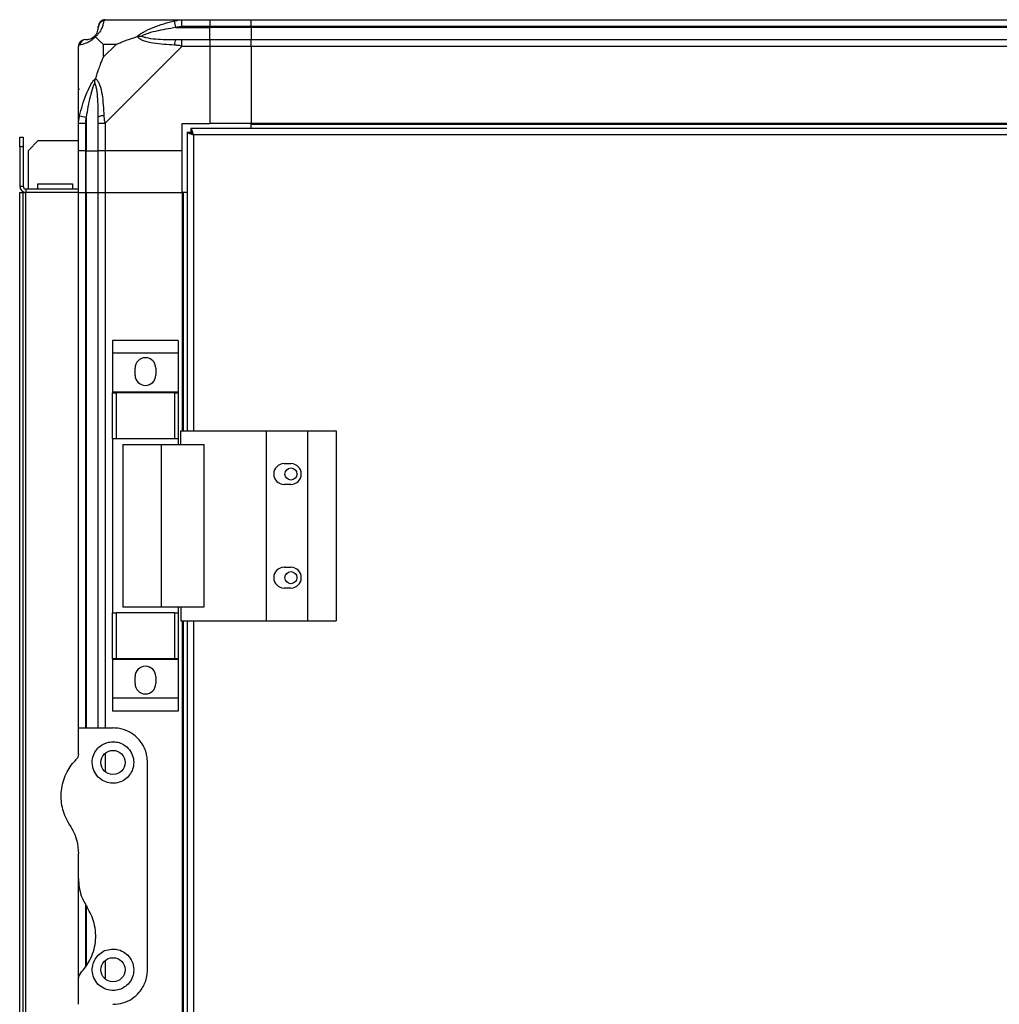
# Model space of a CAD drawing. Units: millimetres. Extents: x 249 to 6815, y 231 to 3765.
# Drawn here: x 3788 to 4072, y 2238 to 2523 of the extents above; entities that cross this region are included whole.
import ezdxf

# ---------------------------------------------------------------- set-up
doc = ezdxf.new("R2010")
doc.units = ezdxf.units.MM

msp = doc.modelspace()

# ---------------------------------------------------------------- linework, layer by layer
at = {"linetype": 'Continuous', "lineweight": 25}
for p, q in [((3812.88, 2522.83), (3835.08, 2522.83)), ((3833.35, 2520.58), (3832.96, 2522.5)), ((3835.08, 2522.83), (3843.13, 2522.83)), ((3843.13, 2522.83), (3843.13, 2520.83)), ((3843.13, 2522.83), (3855.13, 2522.83)), ((3855.13, 2522.83), (4305.13, 2522.83)), ((3855.13, 2520.83), (3855.13, 2522.83)), ((3833.35, 2520.58), (3843.13, 2520.58)), ((3843.13, 2520.83), (3835.08, 2520.83)), ((3843.13, 2520.58), (3843.13, 2520.83)), ((3855.13, 2520.83), (3843.13, 2520.83)), ((3843.13, 2517.08), (3843.13, 2520.58)), ((3855.13, 2520.58), (3843.13, 2520.58)), ((4305.13, 2520.83), (3855.13, 2520.83)), ((3855.13, 2520.83), (3855.13, 2520.58)), ((4305.13, 2520.58), (3855.13, 2520.58)), ((3855.13, 2520.58), (3855.13, 2517.08)), ((3835.08, 2517.08), (3843.13, 2517.08)), ((3843.13, 2517.08), (3843.13, 2515.08)), ((3843.13, 2517.08), (3855.13, 2517.08)), ((3855.13, 2517.08), (4305.13, 2517.08)), ((3855.13, 2515.08), (3855.13, 2517.08)), ((3805.13, 2492.88), (3805.13, 2515.08)), ((3812.31, 2515.65), (3812.31, 2511.95)), ((3816.01, 2515.65), (3812.31, 2515.65)), ((3812.31, 2511.95), (3816.01, 2515.65)), ((3835.08, 2515.08), (3812.88, 2492.88)), ((3843.13, 2515.08), (3835.08, 2515.08)), ((3843.13, 2515.08), (3843.13, 2492.83)), ((3855.13, 2515.08), (3843.13, 2515.08)), ((4305.13, 2515.08), (3855.13, 2515.08)), ((3855.13, 2515.08), (3855.13, 2492.83)), ((3805.46, 2495), (3807.38, 2494.61)), ((3807.38, 2494.61), (3807.38, 2484.83)), ((3805.13, 2484.83), (3805.13, 2492.88)), ((3807.13, 2492.88), (3807.13, 2484.83)), ((3810.88, 2484.83), (3810.88, 2492.88)), ((3812.88, 2492.88), (3812.88, 2484.83)), ((3835.13, 2492.83), (3843.13, 2492.83)), ((3835.13, 2484.83), (3835.13, 2492.83)), ((4322.62, 2491.33), (3837.64, 2491.33)), ((3837.64, 2491.33), (3837.64, 2490.33)), ((3855.13, 2492.83), (3843.13, 2492.83)), ((4305.13, 2492.83), (3855.13, 2492.83)), ((3855.13, 2492.48), (3855.13, 2492.83)), ((4305.13, 2492.48), (3855.13, 2492.48)), ((3855.13, 2491.33), (3855.13, 2492.48)), ((3788.13, 2488.83), (3789.13, 2488.83)), ((3788.13, 2486), (3788.13, 2488.83)), ((3789.13, 2488.83), (3789.13, 2486)), ((3836.63, 2490.32), (3836.63, 2403.83)), ((3836.63, 2490.32), (3837.63, 2490.32)), ((3837.63, 2490.32), (3837.63, 2490.33)), ((3837.64, 2490.33), (3837.63, 2490.33)), ((4321.83, 2489.53), (3838.43, 2489.53)), ((3838.43, 2489.53), (3838.43, 2403.83)), ((3789.13, 2486), (3788.13, 2486)), ((3788.13, 2486), (3788.13, 2474.63)), ((3789.13, 2486), (3789.13, 2474.63)), ((3793.46, 2487.83), (3790.63, 2485)), ((3793.46, 2487.83), (3805.13, 2487.83)), ((3790.63, 2473.83), (3790.63, 2485)), ((3807.13, 2484.83), (3805.13, 2484.83)), ((3805.13, 2472.83), (3805.13, 2484.83)), ((3807.13, 2484.83), (3807.38, 2484.83)), ((3807.13, 2484.83), (3807.13, 2472.83)), ((3807.38, 2484.83), (3810.88, 2484.83)), ((3807.38, 2472.83), (3807.38, 2484.83)), ((3812.88, 2484.83), (3810.88, 2484.83)), ((3810.88, 2472.83), (3810.88, 2484.83)), ((3835.13, 2484.83), (3812.88, 2484.83)), ((3812.88, 2484.83), (3812.88, 2472.83)), ((3835.13, 2472.83), (3835.13, 2484.83)), ((3788.13, 2474.63), (3789.13, 2474.63)), ((3789.93, 2473.83), (3789.93, 2472.83)), ((3789.93, 2473.83), (3805.13, 2473.83)), ((3793.38, 2475.33), (3803.38, 2475.33)), ((3793.38, 2473.83), (3793.38, 2475.33)), ((3803.38, 2475.33), (3803.38, 2473.83)), ((3788.13, 1502.83), (3788.13, 2472.83)), ((3788.13, 2472.83), (3789.13, 2472.83)), ((3789.13, 1502.83), (3789.13, 2472.83)), ((3789.13, 2472.83), (3789.93, 2472.83)), ((3789.93, 1502.83), (3789.93, 2472.83)), ((3805.13, 2472.83), (3789.93, 2472.83)), ((3805.13, 2317.83), (3805.13, 2472.83)), ((3805.13, 2472.83), (3807.13, 2472.83)), ((3807.13, 2472.83), (3807.38, 2472.83)), ((3807.13, 2472.83), (3807.13, 2317.83)), ((3807.38, 2472.83), (3810.88, 2472.83)), ((3807.38, 2472.83), (3807.38, 2317.83)), ((3810.88, 2317.83), (3810.88, 2472.83)), ((3810.88, 2472.83), (3812.88, 2472.83)), ((3812.88, 2472.83), (3835.13, 2472.83)), ((3812.88, 2472.83), (3812.88, 2317.83)), ((3835.13, 2472.83), (3835.13, 2403.83)), ((3835.48, 2472.83), (3835.13, 2472.83)), ((3835.48, 2472.83), (3835.48, 2403.83)), ((3836.63, 2472.83), (3835.48, 2472.83)), ((3834.01, 2430.01), (3815.01, 2430.01)), ((3815.01, 2430.01), (3815.01, 2426.26)), ((3834.01, 2430.01), (3834.01, 2426.26)), ((3834.01, 2426.26), (3815.01, 2426.26)), ((3815.01, 2426.26), (3815.01, 2415.01)), ((3834.01, 2426.26), (3834.01, 2415.01)), ((3821.51, 2419.98), (3821.51, 2421.98)), ((3827.51, 2421.98), (3827.51, 2419.98)), ((3834.01, 2415.01), (3815.01, 2415.01)), ((3815.01, 2415.01), (3815.01, 2414.86)), ((3815.01, 2401.53), (3815.01, 2414.86)), ((3815.01, 2414.86), (3816.01, 2414.86)), ((3816.01, 2414.86), (3816.01, 2401.53)), ((3833.01, 2414.86), (3816.01, 2414.86)), ((3833.01, 2401.53), (3833.01, 2414.86)), ((3833.01, 2414.86), (3834.01, 2414.86)), ((3834.01, 2415.01), (3834.01, 2414.86)), ((3834.01, 2414.86), (3834.01, 2401.53)), ((3834.75, 2403.83), (3859.43, 2403.83)), ((3834.75, 2399.83), (3834.75, 2403.83)), ((3859.43, 2403.83), (3859.43, 2348.83)), ((3859.43, 2403.83), (3871.43, 2403.83)), ((3871.43, 2403.83), (3871.43, 2348.83)), ((3871.43, 2403.83), (3879.68, 2403.83)), ((3879.68, 2403.83), (3879.68, 2348.83)), ((3816.01, 2401.53), (3815.01, 2401.53)), ((3815.01, 2401.53), (3815.01, 2351.13)), ((3833.01, 2401.53), (3816.01, 2401.53)), ((3818.01, 2399.83), (3818.01, 2352.83)), ((3818.01, 2399.83), (3829.1, 2399.83)), ((3829.1, 2399.83), (3829.1, 2352.83)), ((3829.1, 2399.83), (3841.4, 2399.83)), ((3834.01, 2401.53), (3833.01, 2401.53)), ((3834.01, 2401.53), (3834.01, 2399.83)), ((3841.4, 2399.83), (3841.4, 2352.83)), ((3864.63, 2394.33), (3866.63, 2394.33)), ((3866.63, 2388.33), (3864.63, 2388.33)), ((3864.63, 2364.33), (3866.63, 2364.33)), ((3866.63, 2358.33), (3864.63, 2358.33)), ((3829.1, 2352.83), (3818.01, 2352.83)), ((3841.4, 2352.83), (3829.1, 2352.83)), ((3834.01, 2352.83), (3834.01, 2351.13)), ((3834.75, 2352.83), (3834.75, 2348.83)), ((3815.01, 2337.81), (3815.01, 2351.13)), ((3815.01, 2351.13), (3816.01, 2351.13)), ((3816.01, 2351.13), (3816.01, 2337.81)), ((3833.01, 2351.13), (3816.01, 2351.13)), ((3833.01, 2337.81), (3833.01, 2351.13)), ((3833.01, 2351.13), (3834.01, 2351.13)), ((3834.01, 2351.13), (3834.01, 2337.81)), ((3834.75, 2348.83), (3859.43, 2348.83)), ((3835.13, 2348.83), (3835.13, 1626.83)), ((3835.48, 2348.83), (3835.48, 1626.83)), ((3836.63, 2348.83), (3836.63, 1626.83)), ((3838.43, 2348.83), (3838.43, 1626.83)), ((3859.43, 2348.83), (3871.43, 2348.83)), ((3871.43, 2348.83), (3879.68, 2348.83)), ((3816.01, 2337.81), (3815.01, 2337.81)), ((3815.01, 2337.81), (3815.01, 2337.66)), ((3834.01, 2337.66), (3815.01, 2337.66)), ((3815.01, 2337.66), (3815.01, 2326.41)), ((3833.01, 2337.81), (3816.01, 2337.81)), ((3834.01, 2337.81), (3833.01, 2337.81)), ((3834.01, 2337.81), (3834.01, 2337.66)), ((3834.01, 2337.66), (3834.01, 2326.41)), ((3821.51, 2330.68), (3821.51, 2332.68)), ((3827.51, 2332.68), (3827.51, 2330.68)), ((3834.01, 2326.41), (3815.01, 2326.41)), ((3815.01, 2326.41), (3815.01, 2322.66)), ((3834.01, 2326.41), (3834.01, 2322.66)), ((3834.01, 2322.66), (3815.01, 2322.66)), ((3805.13, 2310.19), (3805.13, 2317.83)), ((3805.13, 2317.83), (3815.13, 2317.83)), ((3812.88, 2310.51), (3812.88, 2305.15)), ((3825.13, 2247.83), (3825.13, 2307.83)), ((3805.13, 2274.21), (3805.13, 2281.45)), ((3805.13, 2245.48), (3805.13, 2274.21)), ((3807.13, 2266.92), (3807.13, 2248.55)), ((3807.38, 2266.03), (3807.38, 2248.91)), ((3812.88, 2250.51), (3812.88, 2245.15)), ((3805.13, 2237.83), (3805.13, 2245.48))]:
    msp.add_line(p, q, dxfattribs=at)
for centre, radius in [((3866.63, 2391.33), 1.75), ((3866.63, 2361.33), 1.75), ((3815.13, 2307.83), 3.5), ((3815.13, 2247.83), 3.5)]:
    msp.add_circle(centre, radius, dxfattribs=at)
for centre, radius, start, end in [((3812.85, 2520.57), 1.97, 100.642, 179.5565), ((3807.39, 2515.11), 1.97, 90.4435, 169.358), ((3807.38, 2520.58), 3.5, 295.6402, 315.8133), ((3835.12, 2515.8), 2.19, 144.0025, 188.4412), ((3812.16, 2492.84), 2.19, 81.5588, 125.9975), ((3789.93, 2474.63), 1.8, 180, 270), ((3789.93, 2474.63), 0.8, 180, 270), ((3824.51, 2421.98), 3, 0, 180), ((3824.51, 2419.98), 3, 180, 0), ((3864.63, 2391.33), 3, 90, 270), ((3866.63, 2391.33), 3, 270, 90), ((3864.63, 2361.33), 3, 90, 270), ((3866.63, 2361.33), 3, 270, 90), ((3824.51, 2332.68), 3, 0, 180), ((3824.51, 2330.68), 3, 180, 0)]:
    msp.add_arc(centre, radius, start, end, dxfattribs=at)
for points, knots in [([(3812.48, 2522.5), (3812.43, 2522.24), (3812.31, 2521.72), (3812.02, 2520.63), (3811.5, 2519.59), (3810.81, 2518.65), (3810.29, 2518.18), (3810.02, 2517.94)], [0, 0, 0, 0, 0.263168, 0.528193, 0.790072, 0.892858, 1, 1, 1, 1]), ([(3812.88, 2522.83), (3812.88, 2522.83), (3812.79, 2522.83), (3812.67, 2522.8), (3812.56, 2522.7), (3812.51, 2522.58), (3812.48, 2522.5)], [0, 0, 0, 0, 0.000027, 0.201648, 0.518771, 1, 1, 1, 1]), ([(3822.16, 2517.94), (3822.16, 2517.95), (3822.37, 2518.19), (3822.94, 2518.66), (3824.46, 2519.59), (3826.79, 2520.63), (3829.82, 2521.71), (3831.91, 2522.24), (3832.96, 2522.5)], [0, 0, 0, 0, 0.001909, 0.107171, 0.209953, 0.471823, 0.734745, 1, 1, 1, 1]), ([(3832.96, 2522.5), (3833.38, 2522.59), (3834, 2522.72), (3834.72, 2522.82), (3835, 2522.83), (3835.08, 2522.83), (3835.08, 2522.83)], [0, 0, 0, 0, 0.586096, 0.873989, 0.999973, 1, 1, 1, 1]), ([(3809.85, 2518.11), (3809.9, 2518.16), (3810.09, 2518.36), (3810.45, 2518.86), (3810.85, 2519.77), (3810.87, 2520.25), (3810.88, 2520.58)], [0, 0, 0, 0, 0.038408, 0.140182, 0.419078, 1, 1, 1, 1]), ([(3810.88, 2520.58), (3810.88, 2520.65), (3810.88, 2520.76), (3810.88, 2520.81), (3810.88, 2520.83)], [0, 0, 0, 0, 0.544424, 1, 1, 1, 1]), ([(3833.35, 2520.58), (3831.36, 2520.25), (3828.42, 2519.77), (3825.22, 2518.86), (3823.89, 2518.36), (3823.49, 2518.16), (3823.38, 2518.11)], [0, 0, 0, 0, 0.580922, 0.859818, 0.961592, 1, 1, 1, 1]), ([(3835.08, 2520.83), (3834.81, 2520.81), (3834.23, 2520.76), (3833.66, 2520.65), (3833.35, 2520.58)], [0, 0, 0, 0, 0.455576, 1, 1, 1, 1]), ([(3810.02, 2517.94), (3810.01, 2517.94), (3809.77, 2517.64), (3809.3, 2517.16), (3808.37, 2516.45), (3807.33, 2515.95), (3806.25, 2515.65), (3805.72, 2515.54), (3805.46, 2515.48)], [0, 0, 0, 0, 0.001909, 0.107171, 0.209953, 0.471823, 0.734745, 1, 1, 1, 1]), ([(3807.13, 2517.08), (3807.15, 2517.08), (3807.2, 2517.08), (3807.32, 2517.08), (3807.38, 2517.08)], [0, 0, 0, 0, 0.455576, 1, 1, 1, 1]), ([(3807.38, 2517.08), (3807.71, 2517.1), (3808.2, 2517.11), (3809.1, 2517.51), (3809.6, 2517.87), (3809.8, 2518.06), (3809.85, 2518.11)], [0, 0, 0, 0, 0.580922, 0.859818, 0.961592, 1, 1, 1, 1]), ([(3810.02, 2517.94), (3809.96, 2518), (3809.86, 2518.1), (3809.85, 2518.11), (3809.85, 2518.11), (3809.85, 2518.11)], [0, 0, 0, 0, 0.64777, 0.993601, 1, 1, 1, 1]), ([(3810.02, 2517.94), (3810.25, 2517.71), (3810.75, 2517.21), (3811.48, 2516.47), (3812.07, 2515.89), (3812.31, 2515.65)], [0, 0, 0, 0, 0.3361003, 0.7249385, 1, 1, 1, 1]), ([(3816.01, 2515.65), (3816.3, 2515.78), (3816.99, 2516.1), (3818.21, 2516.58), (3819.52, 2517.06), (3820.87, 2517.52), (3821.71, 2517.8), (3822.16, 2517.94)], [0, 0, 0, 0, 0.151099, 0.353323, 0.601543, 0.787206, 1, 1, 1, 1]), ([(3822.16, 2517.94), (3822.42, 2518), (3822.81, 2518.1), (3823.23, 2518.11), (3823.38, 2518.11), (3823.38, 2518.11)], [0, 0, 0, 0, 0.64777, 0.993601, 1, 1, 1, 1]), ([(3832.96, 2515.48), (3831.92, 2515.54), (3829.83, 2515.65), (3826.79, 2515.94), (3824.48, 2516.46), (3822.91, 2517.15), (3822.41, 2517.68), (3822.16, 2517.94)], [0, 0, 0, 0, 0.263168, 0.528193, 0.790072, 0.892858, 1, 1, 1, 1]), ([(3823.38, 2518.11), (3823.49, 2518.06), (3823.89, 2517.87), (3825.22, 2517.51), (3828.42, 2517.11), (3831.36, 2517.1), (3833.35, 2517.08)], [0, 0, 0, 0, 0.038408, 0.140182, 0.419078, 1, 1, 1, 1]), ([(3833.35, 2517.08), (3833.66, 2517.08), (3834.23, 2517.08), (3834.81, 2517.08), (3835.08, 2517.08)], [0, 0, 0, 0, 0.544424, 1, 1, 1, 1]), ([(3805.46, 2515.48), (3805.37, 2515.44), (3805.24, 2515.39), (3805.14, 2515.26), (3805.13, 2515.14), (3805.13, 2515.08), (3805.13, 2515.08)], [0, 0, 0, 0, 0.586096, 0.873989, 0.999973, 1, 1, 1, 1]), ([(3835.08, 2515.08), (3835.08, 2515.08), (3834.96, 2515.17), (3834.59, 2515.29), (3833.88, 2515.4), (3833.3, 2515.45), (3832.96, 2515.48)], [0, 0, 0, 0, 0.0000273, 0.2016485, 0.5187705, 1, 1, 1, 1]), ([(3812.31, 2511.95), (3812.18, 2511.66), (3811.85, 2510.97), (3811.38, 2509.75), (3810.9, 2508.44), (3810.44, 2507.09), (3810.16, 2506.25), (3810.02, 2505.8)], [0, 0, 0, 0, 0.1510988, 0.3533231, 0.6015435, 0.7872057, 1, 1, 1, 1]), ([(3805.46, 2495), (3805.72, 2496.04), (3806.24, 2498.14), (3807.33, 2501.17), (3808.37, 2503.48), (3809.31, 2505.05), (3809.78, 2505.55), (3810.02, 2505.8)], [0, 0, 0, 0, 0.263168, 0.528193, 0.790072, 0.892858, 1, 1, 1, 1]), ([(3809.85, 2504.58), (3809.85, 2504.58), (3809.85, 2504.73), (3809.86, 2505.15), (3809.96, 2505.55), (3810.02, 2505.8)], [0, 0, 0, 0, 0.006399, 0.35223, 1, 1, 1, 1]), ([(3810.02, 2505.8), (3810.02, 2505.8), (3810.32, 2505.59), (3810.8, 2505.02), (3811.52, 2503.5), (3812.01, 2501.18), (3812.31, 2498.15), (3812.43, 2496.05), (3812.48, 2495)], [0, 0, 0, 0, 0.001909, 0.107171, 0.209953, 0.471823, 0.734745, 1, 1, 1, 1]), ([(3805.4, 2502.67), (3805.37, 2502.69), (3805.28, 2502.74), (3805.19, 2502.79), (3805.13, 2502.82)], [0, 0, 0, 0, 0.367193, 1, 1, 1, 1]), ([(3809.85, 2504.58), (3809.8, 2504.47), (3809.6, 2504.07), (3809.1, 2502.74), (3808.2, 2499.54), (3807.71, 2496.6), (3807.38, 2494.61)], [0, 0, 0, 0, 0.038408, 0.140182, 0.419078, 1, 1, 1, 1]), ([(3810.88, 2494.61), (3810.87, 2496.6), (3810.85, 2499.54), (3810.45, 2502.74), (3810.09, 2504.07), (3809.9, 2504.47), (3809.85, 2504.58)], [0, 0, 0, 0, 0.580922, 0.859818, 0.961592, 1, 1, 1, 1]), ([(3805.13, 2492.88), (3805.13, 2492.88), (3805.13, 2493), (3805.16, 2493.37), (3805.27, 2494.09), (3805.39, 2494.66), (3805.46, 2495)], [0, 0, 0, 0, 0.000027, 0.201648, 0.518771, 1, 1, 1, 1]), ([(3807.38, 2494.61), (3807.32, 2494.3), (3807.2, 2493.73), (3807.15, 2493.15), (3807.13, 2492.88)], [0, 0, 0, 0, 0.544424, 1, 1, 1, 1]), ([(3810.88, 2492.88), (3810.88, 2493.15), (3810.88, 2493.73), (3810.88, 2494.3), (3810.88, 2494.61)], [0, 0, 0, 0, 0.455576, 1, 1, 1, 1]), ([(3812.48, 2495), (3812.52, 2494.58), (3812.57, 2493.96), (3812.7, 2493.24), (3812.82, 2492.96), (3812.88, 2492.88), (3812.88, 2492.88)], [0, 0, 0, 0, 0.586096, 0.873989, 0.999973, 1, 1, 1, 1]), ([(3838.43, 2489.53), (3838.37, 2489.74), (3838.25, 2490.16), (3838.08, 2490.72), (3837.9, 2491.13), (3837.75, 2491.31), (3837.67, 2491.33), (3837.64, 2491.33)], [0, 0, 0, 0, 0.2229469, 0.4459165, 0.6688862, 0.8918557, 1, 1, 1, 1]), ([(3836.63, 2490.32), (3836.65, 2490.26), (3836.69, 2490.15), (3837.03, 2489.97), (3837.52, 2489.79), (3838.02, 2489.65), (3838.33, 2489.56), (3838.43, 2489.53)], [0, 0, 0, 0, 0.222947, 0.445916, 0.668886, 0.891856, 1, 1, 1, 1]), ([(3837.63, 2490.32), (3837.64, 2490.25), (3837.67, 2490.11), (3837.88, 2489.9), (3838.14, 2489.71), (3838.34, 2489.59), (3838.43, 2489.53)], [0, 0, 0, 0, 0.275348, 0.529406, 0.783407, 1, 1, 1, 1]), ([(3838.43, 2489.53), (3838.36, 2489.65), (3838.22, 2489.87), (3838.01, 2490.14), (3837.82, 2490.3), (3837.7, 2490.32), (3837.64, 2490.33)], [0, 0, 0, 0, 0.275348, 0.529406, 0.783407, 1, 1, 1, 1]), ([(3825.13, 2307.83), (3825.09, 2308.46), (3825.02, 2309.73), (3824.48, 2311.53), (3823.62, 2313.23), (3822.19, 2315.08), (3820.03, 2316.73), (3817.41, 2317.7), (3815.77, 2317.8), (3815.13, 2317.83)], [0, 0, 0, 0, 0.123786, 0.251202, 0.374962, 0.502367, 0.711143, 0.886602, 1, 1, 1, 1]), ([(3815.13, 2313.83), (3814.52, 2313.78), (3813.32, 2313.67), (3811.69, 2312.85), (3810.33, 2311.6), (3809.35, 2309.86), (3808.99, 2307.73), (3809.44, 2305.49), (3810.7, 2303.59), (3812.48, 2302.31), (3814.47, 2301.76), (3816.44, 2301.87), (3818.23, 2302.58), (3819.71, 2303.8), (3820.75, 2305.46), (3821.23, 2307.43), (3821.01, 2309.55), (3820.02, 2311.56), (3818.4, 2313), (3816.65, 2313.73), (3815.58, 2313.8), (3815.13, 2313.83)], [0, 0, 0, 0, 0.045379, 0.09064, 0.138874, 0.194045, 0.255447, 0.318864, 0.379116, 0.433999, 0.484486, 0.532569, 0.580068, 0.62856, 0.679547, 0.734412, 0.793926, 0.857016, 0.919261, 0.965817, 1, 1, 1, 1]), ([(3802.64, 2289.72), (3802.43, 2290.07), (3801.77, 2291.12), (3800.93, 2293.02), (3800.29, 2295.42), (3800.07, 2297.88), (3800.23, 2300.37), (3800.81, 2302.82), (3801.77, 2305.08), (3803.01, 2307.09), (3804.03, 2308.21), (3804.55, 2308.78)], [0, 0, 0, 0, 0.0565594, 0.1732726, 0.2900055, 0.4083545, 0.5267359, 0.6514268, 0.7761419, 0.8880772, 1, 1, 1, 1]), ([(3805.13, 2310.19), (3805.11, 2309.94), (3805.06, 2309.42), (3804.72, 2309), (3804.55, 2308.78)], [0, 0, 0, 0, 0.48603, 1, 1, 1, 1]), ([(3802.64, 2289.72), (3803.06, 2289.02), (3803.91, 2287.58), (3804.88, 2284.8), (3805.04, 2282.7), (3805.13, 2281.45)], [0, 0, 0, 0, 0.282876, 0.57376, 1, 1, 1, 1]), ([(3805.13, 2274.21), (3805.17, 2273.39), (3805.25, 2271.71), (3805.98, 2268.85), (3807.01, 2267.03), (3807.62, 2265.94)], [0, 0, 0, 0, 0.282553, 0.573502, 1, 1, 1, 1]), ([(3805.71, 2246.89), (3806.23, 2247.46), (3807.28, 2248.61), (3808.55, 2250.71), (3809.54, 2253.1), (3810.11, 2255.78), (3810.18, 2258.55), (3809.76, 2261.22), (3808.92, 2263.73), (3808.05, 2265.2), (3807.62, 2265.94)], [0, 0, 0, 0, 0.114123, 0.228259, 0.361978, 0.495664, 0.628477, 0.761239, 0.880628, 1, 1, 1, 1]), ([(3815.13, 2253.83), (3814.49, 2253.77), (3813.21, 2253.65), (3811.5, 2252.73), (3810.14, 2251.35), (3809.27, 2249.58), (3809.01, 2247.53), (3809.49, 2245.41), (3810.74, 2243.53), (3812.61, 2242.24), (3814.67, 2241.74), (3816.55, 2241.92), (3818.2, 2242.58), (3819.61, 2243.7), (3820.7, 2245.32), (3821.25, 2247.38), (3821.01, 2249.62), (3819.94, 2251.65), (3818.26, 2253.09), (3816.55, 2253.75), (3815.5, 2253.81), (3815.13, 2253.83)], [0, 0, 0, 0, 0.048118, 0.096199, 0.145356, 0.197506, 0.253905, 0.314883, 0.37837, 0.438857, 0.490937, 0.535785, 0.57916, 0.626049, 0.679408, 0.739512, 0.802959, 0.86438, 0.920619, 0.972039, 1, 1, 1, 1]), ([(3805.71, 2246.89), (3805.56, 2246.7), (3805.26, 2246.32), (3805.14, 2245.81), (3805.13, 2245.53), (3805.13, 2245.48)], [0, 0, 0, 0, 0.447073, 0.892802, 1, 1, 1, 1]), ([(3815.13, 2237.83), (3816.11, 2237.92), (3818.07, 2238.09), (3820.71, 2239.38), (3822.98, 2241.38), (3824.36, 2243.71), (3825.02, 2245.96), (3825.09, 2247.21), (3825.13, 2247.83)], [0, 0, 0, 0, 0.172882, 0.345161, 0.531981, 0.75276, 0.876394, 1, 1, 1, 1])]:
    msp.add_open_spline(points, degree=3, knots=knots, dxfattribs=at)
for points in [[(3812.88, 2522.83), (3812.62, 2522.8), (3812.09, 2522.74), (3811.43, 2522.28), (3810.97, 2521.62), (3810.91, 2521.09), (3810.88, 2520.83)], [(3835.08, 2520.83), (3835.08, 2521.09), (3835.08, 2521.62), (3835.08, 2522.28), (3835.08, 2522.74), (3835.08, 2522.8), (3835.08, 2522.83)], [(3807.13, 2517.08), (3806.87, 2517.05), (3806.34, 2516.99), (3805.68, 2516.53), (3805.22, 2515.87), (3805.16, 2515.34), (3805.13, 2515.08)], [(3835.08, 2515.08), (3835.08, 2515.34), (3835.08, 2515.87), (3835.08, 2516.53), (3835.08, 2516.99), (3835.08, 2517.05), (3835.08, 2517.08)], [(3805.13, 2492.88), (3805.16, 2492.88), (3805.22, 2492.88), (3805.68, 2492.88), (3806.34, 2492.88), (3806.87, 2492.88), (3807.13, 2492.88)], [(3810.88, 2492.88), (3810.91, 2492.88), (3810.97, 2492.88), (3811.43, 2492.88), (3812.09, 2492.88), (3812.62, 2492.88), (3812.88, 2492.88)]]:
    msp.add_open_spline(points, degree=3, dxfattribs=at)

doc.saveas('drawing.dxf')
